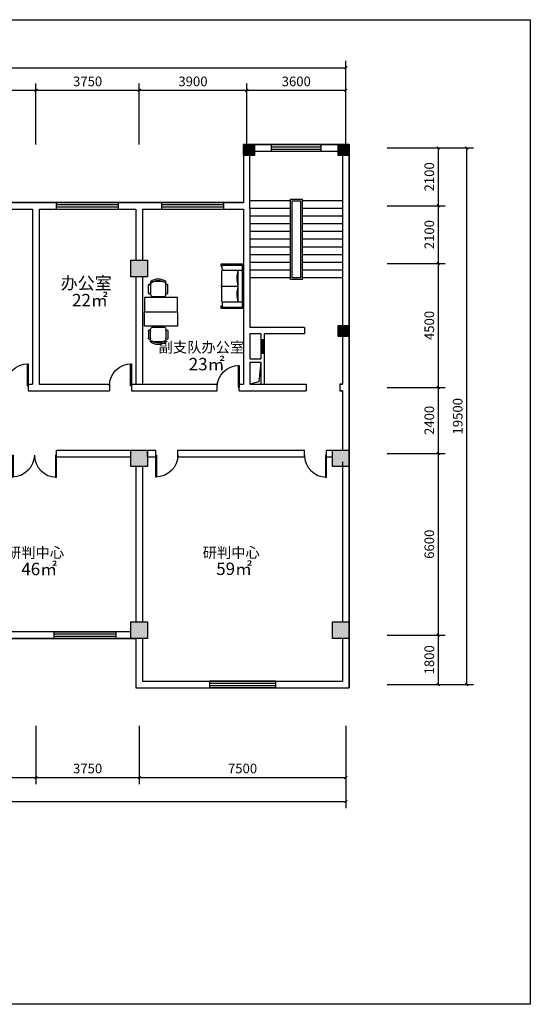
# Model space of a CAD drawing. Extents: x 215132 to 353059, y 205192 to 385631.
# Drawn here: x 334522 to 353059, y 349840 to 385619 of the extents above; entities that cross this region are included whole.
import ezdxf

# ---------------------------------------------------------------- set-up
doc = ezdxf.new("R2010")
doc.units = 0
doc.header["$LTSCALE"] = 1000
doc.header["$MEASUREMENT"] = 0
for name, color, linetype in [('3', 3, 'Continuous'), ('75-(-1F)-grid-50    jingxiang$0$A-Pump', 161, 'Continuous'), ('C', 4, 'Continuous'), ('F', 251, 'Continuous'), ('J', 123, 'Continuous'), ('JHX', 31, 'Continuous'), ('PUB_TEXT', 7, 'Continuous'), ('WALL', 9, 'Continuous'), ('家具', 6, 'Continuous')]:
    doc.layers.add(name, color=color, linetype=linetype)
doc.styles.add('DIM_FONT', font='SIMPLEX.shx', dxfattribs={"width": 0.8})
doc.styles.get("Standard").update_dxf_attribs({"font": 'gbenor.shx', "bigfont": 'gbcbig.shx'})
doc.styles.add('宋体', font='txt', dxfattribs={"width": 0.7, "height": 5})
doc.dimstyles.get("Standard").update_dxf_attribs({"dimscale": 100, "dimtxt": 3.5, "dimasz": 1, "dimexe": 2.5, "dimexo": 3, "dimgap": 1.5, "dimtad": 1, "dimdec": 0, "dimzin": 0, "dimdsep": 46, "dimtxsty": 'Standard', "dimblk": 'ARCHTICK', "dimcen": 0.09, "dimadec": 0, "dimazin": 0, "dimtfac": 1, "dimtdec": 0, "dimtix": 1, "dimtmove": 2, "dimatfit": 3, "dimfxl": 1, "dimtolj": 1, "dimtzin": 0, "dimarcsym": 0})

# ---------------------------------------------------------------- blocks, each defined once
blk = doc.blocks.new('_ArchTick')
at = {"color": 0, "linetype": 'ByBlock', "const_width": 0.4}
blk.add_lwpolyline([(-0.5, -0.5), (0.5, 0.5)], dxfattribs=at)
blk = doc.blocks.new('*D329')
at = {"layer": '75-(-1F)-grid-50    jingxiang$0$A-Pump', "color": 0, "lineweight": -2, "transparency": 16777216}
for p, q in [((331363, 381078), (331363, 383302)), ((335113, 381078), (335113, 383302)), ((331363, 383052), (335113, 383052))]:
    blk.add_line(p, q, dxfattribs=at)
at = {"layer": 'Defpoints', "color": 0, "transparency": 16777216}
for p in [(335113, 383052), (331363, 379578), (335113, 379578)]:
    blk.add_point(p, dxfattribs=at)
at = {"layer": '75-(-1F)-grid-50    jingxiang$0$A-Pump', "color": 0, "lineweight": -2, "transparency": 16777216, "xscale": 100, "yscale": 100, "zscale": 100, "rotation": 180}
blk.add_blockref('_ArchTick', (331363, 383052), dxfattribs=at)
at = {"layer": '75-(-1F)-grid-50    jingxiang$0$A-Pump', "color": 0, "lineweight": -2, "transparency": 16777216, "xscale": 100, "yscale": 100, "zscale": 100}
blk.add_blockref('_ArchTick', (335113, 383052), dxfattribs=at)
at = {"layer": '75-(-1F)-grid-50    jingxiang$0$A-Pump', "color": 0, "transparency": 16777216, "insert": (333238, 383377), "char_height": 350, "attachment_point": 5}
blk.add_mtext('\\A1;3750', dxfattribs=at)
blk = doc.blocks.new('*D330')
at = {"layer": '75-(-1F)-grid-50    jingxiang$0$A-Pump', "color": 0, "lineweight": -2, "transparency": 16777216}
for p, q in [((335113, 381078), (335113, 383302)), ((338863, 381078), (338863, 383302)), ((335113, 383052), (338863, 383052))]:
    blk.add_line(p, q, dxfattribs=at)
at = {"layer": 'Defpoints', "color": 0, "transparency": 16777216}
for p in [(338863, 383052), (335113, 379578), (338863, 379578)]:
    blk.add_point(p, dxfattribs=at)
at = {"layer": '75-(-1F)-grid-50    jingxiang$0$A-Pump', "color": 0, "lineweight": -2, "transparency": 16777216, "xscale": 100, "yscale": 100, "zscale": 100, "rotation": 180}
blk.add_blockref('_ArchTick', (335113, 383052), dxfattribs=at)
at = {"layer": '75-(-1F)-grid-50    jingxiang$0$A-Pump', "color": 0, "lineweight": -2, "transparency": 16777216, "xscale": 100, "yscale": 100, "zscale": 100}
blk.add_blockref('_ArchTick', (338863, 383052), dxfattribs=at)
at = {"layer": '75-(-1F)-grid-50    jingxiang$0$A-Pump', "color": 0, "transparency": 16777216, "insert": (336988, 383377), "char_height": 350, "attachment_point": 5}
blk.add_mtext('\\A1;3750', dxfattribs=at)
blk = doc.blocks.new('*D331')
at = {"layer": '75-(-1F)-grid-50    jingxiang$0$A-Pump', "color": 0, "lineweight": -2, "transparency": 16777216}
for p, q in [((338863, 381078), (338863, 383302)), ((342763, 381078), (342763, 383302)), ((338863, 383052), (342763, 383052))]:
    blk.add_line(p, q, dxfattribs=at)
at = {"layer": 'Defpoints', "color": 0, "transparency": 16777216}
for p in [(342763, 383052), (338863, 379578), (342763, 379578)]:
    blk.add_point(p, dxfattribs=at)
at = {"layer": '75-(-1F)-grid-50    jingxiang$0$A-Pump', "color": 0, "lineweight": -2, "transparency": 16777216, "xscale": 100, "yscale": 100, "zscale": 100, "rotation": 180}
blk.add_blockref('_ArchTick', (338863, 383052), dxfattribs=at)
at = {"layer": '75-(-1F)-grid-50    jingxiang$0$A-Pump', "color": 0, "lineweight": -2, "transparency": 16777216, "xscale": 100, "yscale": 100, "zscale": 100}
blk.add_blockref('_ArchTick', (342763, 383052), dxfattribs=at)
at = {"layer": '75-(-1F)-grid-50    jingxiang$0$A-Pump', "color": 0, "transparency": 16777216, "insert": (340813, 383377), "char_height": 350, "attachment_point": 5}
blk.add_mtext('\\A1;3900', dxfattribs=at)
blk = doc.blocks.new('*D332')
at = {"layer": '75-(-1F)-grid-50    jingxiang$0$A-Pump', "color": 0, "lineweight": -2, "transparency": 16777216}
for p, q in [((342763, 381078), (342763, 383302)), ((346363, 381078), (346363, 383302)), ((342763, 383052), (346363, 383052))]:
    blk.add_line(p, q, dxfattribs=at)
at = {"layer": 'Defpoints', "color": 0, "transparency": 16777216}
for p in [(346363, 383052), (342763, 379578), (346363, 379578)]:
    blk.add_point(p, dxfattribs=at)
at = {"layer": '75-(-1F)-grid-50    jingxiang$0$A-Pump', "color": 0, "lineweight": -2, "transparency": 16777216, "xscale": 100, "yscale": 100, "zscale": 100, "rotation": 180}
blk.add_blockref('_ArchTick', (342763, 383052), dxfattribs=at)
at = {"layer": '75-(-1F)-grid-50    jingxiang$0$A-Pump', "color": 0, "lineweight": -2, "transparency": 16777216, "xscale": 100, "yscale": 100, "zscale": 100}
blk.add_blockref('_ArchTick', (346363, 383052), dxfattribs=at)
at = {"layer": '75-(-1F)-grid-50    jingxiang$0$A-Pump', "color": 0, "transparency": 16777216, "insert": (344563, 383377), "char_height": 350, "attachment_point": 5}
blk.add_mtext('\\A1;3600', dxfattribs=at)
blk = doc.blocks.new('*D343')
at = {"layer": '75-(-1F)-grid-50    jingxiang$0$A-Pump', "color": 0, "lineweight": -2, "transparency": 16777216}
for p, q in [((331363, 359958), (331363, 357834)), ((335113, 359958), (335113, 357834)), ((331363, 358084), (335113, 358084))]:
    blk.add_line(p, q, dxfattribs=at)
at = {"layer": 'Defpoints', "color": 0, "transparency": 16777216}
for p in [(331363, 361458), (335113, 361458), (335113, 358084)]:
    blk.add_point(p, dxfattribs=at)
at = {"layer": '75-(-1F)-grid-50    jingxiang$0$A-Pump', "color": 0, "lineweight": -2, "transparency": 16777216, "xscale": 100, "yscale": 100, "zscale": 100, "rotation": 180}
blk.add_blockref('_ArchTick', (331363, 358084), dxfattribs=at)
at = {"layer": '75-(-1F)-grid-50    jingxiang$0$A-Pump', "color": 0, "lineweight": -2, "transparency": 16777216, "xscale": 100, "yscale": 100, "zscale": 100}
blk.add_blockref('_ArchTick', (335113, 358084), dxfattribs=at)
at = {"layer": '75-(-1F)-grid-50    jingxiang$0$A-Pump', "color": 0, "transparency": 16777216, "insert": (333238, 358409), "char_height": 350, "attachment_point": 5}
blk.add_mtext('\\A1;3750', dxfattribs=at)
blk = doc.blocks.new('*D344')
at = {"layer": '75-(-1F)-grid-50    jingxiang$0$A-Pump', "color": 0, "lineweight": -2, "transparency": 16777216}
for p, q in [((335113, 359958), (335113, 357834)), ((338863, 359958), (338863, 357834)), ((335113, 358084), (338863, 358084))]:
    blk.add_line(p, q, dxfattribs=at)
at = {"layer": 'Defpoints', "color": 0, "transparency": 16777216}
for p in [(335113, 361458), (338863, 361458), (338863, 358084)]:
    blk.add_point(p, dxfattribs=at)
at = {"layer": '75-(-1F)-grid-50    jingxiang$0$A-Pump', "color": 0, "lineweight": -2, "transparency": 16777216, "xscale": 100, "yscale": 100, "zscale": 100, "rotation": 180}
blk.add_blockref('_ArchTick', (335113, 358084), dxfattribs=at)
at = {"layer": '75-(-1F)-grid-50    jingxiang$0$A-Pump', "color": 0, "lineweight": -2, "transparency": 16777216, "xscale": 100, "yscale": 100, "zscale": 100}
blk.add_blockref('_ArchTick', (338863, 358084), dxfattribs=at)
at = {"layer": '75-(-1F)-grid-50    jingxiang$0$A-Pump', "color": 0, "transparency": 16777216, "insert": (336988, 358409), "char_height": 350, "attachment_point": 5}
blk.add_mtext('\\A1;3750', dxfattribs=at)
blk = doc.blocks.new('*D345')
at = {"layer": '75-(-1F)-grid-50    jingxiang$0$A-Pump', "color": 0, "lineweight": -2, "transparency": 16777216}
for p, q in [((338863, 359958), (338863, 357834)), ((346363, 359958), (346363, 357834)), ((338863, 358084), (346363, 358084))]:
    blk.add_line(p, q, dxfattribs=at)
at = {"layer": 'Defpoints', "color": 0, "transparency": 16777216}
for p in [(338863, 361458), (346363, 361458), (346363, 358084)]:
    blk.add_point(p, dxfattribs=at)
at = {"layer": '75-(-1F)-grid-50    jingxiang$0$A-Pump', "color": 0, "lineweight": -2, "transparency": 16777216, "xscale": 100, "yscale": 100, "zscale": 100, "rotation": 180}
blk.add_blockref('_ArchTick', (338863, 358084), dxfattribs=at)
at = {"layer": '75-(-1F)-grid-50    jingxiang$0$A-Pump', "color": 0, "lineweight": -2, "transparency": 16777216, "xscale": 100, "yscale": 100, "zscale": 100}
blk.add_blockref('_ArchTick', (346363, 358084), dxfattribs=at)
at = {"layer": '75-(-1F)-grid-50    jingxiang$0$A-Pump', "color": 0, "transparency": 16777216, "insert": (342613, 358409), "char_height": 350, "attachment_point": 5}
blk.add_mtext('\\A1;7500', dxfattribs=at)
blk = doc.blocks.new('*D346')
at = {"layer": '75-(-1F)-grid-50    jingxiang$0$A-Pump', "color": 0, "lineweight": -2, "transparency": 16777216}
for p, q in [((293563, 381078), (293563, 384124)), ((346363, 381078), (346363, 384124)), ((293563, 383874), (346363, 383874))]:
    blk.add_line(p, q, dxfattribs=at)
at = {"layer": 'Defpoints', "color": 0, "transparency": 16777216}
for p in [(346363, 383874), (293563, 379578), (346363, 379578)]:
    blk.add_point(p, dxfattribs=at)
at = {"layer": '75-(-1F)-grid-50    jingxiang$0$A-Pump', "color": 0, "lineweight": -2, "transparency": 16777216, "xscale": 100, "yscale": 100, "zscale": 100, "rotation": 180}
blk.add_blockref('_ArchTick', (293563, 383874), dxfattribs=at)
at = {"layer": '75-(-1F)-grid-50    jingxiang$0$A-Pump', "color": 0, "lineweight": -2, "transparency": 16777216, "xscale": 100, "yscale": 100, "zscale": 100}
blk.add_blockref('_ArchTick', (346363, 383874), dxfattribs=at)
at = {"layer": '75-(-1F)-grid-50    jingxiang$0$A-Pump', "color": 0, "transparency": 16777216, "insert": (319963, 384199), "char_height": 350, "attachment_point": 5}
blk.add_mtext('\\A1;52800', dxfattribs=at)
blk = doc.blocks.new('*D347')
at = {"layer": '75-(-1F)-grid-50    jingxiang$0$A-Pump', "color": 0, "lineweight": -2, "transparency": 16777216}
for p, q in [((293563, 359958), (293563, 356964)), ((346363, 359958), (346363, 356964)), ((293563, 357214), (346363, 357214))]:
    blk.add_line(p, q, dxfattribs=at)
at = {"layer": 'Defpoints', "color": 0, "transparency": 16777216}
for p in [(293563, 361458), (346363, 361458), (346363, 357214)]:
    blk.add_point(p, dxfattribs=at)
at = {"layer": '75-(-1F)-grid-50    jingxiang$0$A-Pump', "color": 0, "lineweight": -2, "transparency": 16777216, "xscale": 100, "yscale": 100, "zscale": 100, "rotation": 180}
blk.add_blockref('_ArchTick', (293563, 357214), dxfattribs=at)
at = {"layer": '75-(-1F)-grid-50    jingxiang$0$A-Pump', "color": 0, "lineweight": -2, "transparency": 16777216, "xscale": 100, "yscale": 100, "zscale": 100}
blk.add_blockref('_ArchTick', (346363, 357214), dxfattribs=at)
at = {"layer": '75-(-1F)-grid-50    jingxiang$0$A-Pump', "color": 0, "transparency": 16777216, "insert": (319963, 357539), "char_height": 350, "attachment_point": 5}
blk.add_mtext('\\A1;52800', dxfattribs=at)
blk = doc.blocks.new('A$C6B1C3961')
blk.add_lwpolyline([(30, 800), (0, 800), (0, 0), (30, 0)], close=True)
blk.add_arc((0, 0), 800, 0, 90)
blk = doc.blocks.new('*D354')
at = {"layer": '75-(-1F)-grid-50    jingxiang$0$A-Pump', "color": 0, "lineweight": -2, "transparency": 16777216}
for p, q in [((347863, 380958), (349968, 380958)), ((349718, 380958), (349718, 378858)), ((347863, 378858), (349968, 378858))]:
    blk.add_line(p, q, dxfattribs=at)
at = {"layer": 'Defpoints', "color": 0, "transparency": 16777216}
for p in [(346363, 380958), (346363, 378858), (349718, 378858)]:
    blk.add_point(p, dxfattribs=at)
at = {"layer": '75-(-1F)-grid-50    jingxiang$0$A-Pump', "color": 0, "lineweight": -2, "transparency": 16777216, "xscale": 100, "yscale": 100, "zscale": 100}
for p, rotation in [((349718, 380958), 90), ((349718, 378858), 270)]:
    blk.add_blockref('_ArchTick', p, dxfattribs=dict(at, rotation=rotation))
at = {"layer": '75-(-1F)-grid-50    jingxiang$0$A-Pump', "color": 0, "transparency": 16777216, "insert": (349393, 379908), "char_height": 350, "attachment_point": 5, "rotation": 90}
blk.add_mtext('\\A1;2100', dxfattribs=at)
blk = doc.blocks.new('*D355')
at = {"layer": '75-(-1F)-grid-50    jingxiang$0$A-Pump', "color": 0, "lineweight": -2, "transparency": 16777216}
for p, q in [((347863, 378858), (349968, 378858)), ((349718, 378858), (349718, 376758)), ((347863, 376758), (349968, 376758))]:
    blk.add_line(p, q, dxfattribs=at)
at = {"layer": 'Defpoints', "color": 0, "transparency": 16777216}
for p in [(346363, 378858), (346363, 376758), (349718, 376758)]:
    blk.add_point(p, dxfattribs=at)
at = {"layer": '75-(-1F)-grid-50    jingxiang$0$A-Pump', "color": 0, "lineweight": -2, "transparency": 16777216, "xscale": 100, "yscale": 100, "zscale": 100}
for p, rotation in [((349718, 378858), 90), ((349718, 376758), 270)]:
    blk.add_blockref('_ArchTick', p, dxfattribs=dict(at, rotation=rotation))
at = {"layer": '75-(-1F)-grid-50    jingxiang$0$A-Pump', "color": 0, "transparency": 16777216, "insert": (349393, 377808), "char_height": 350, "attachment_point": 5, "rotation": 90}
blk.add_mtext('\\A1;2100', dxfattribs=at)
blk = doc.blocks.new('*D356')
at = {"layer": '75-(-1F)-grid-50    jingxiang$0$A-Pump', "color": 0, "lineweight": -2, "transparency": 16777216}
for p, q in [((347863, 376758), (349968, 376758)), ((349718, 376758), (349718, 372258)), ((347863, 372258), (349968, 372258))]:
    blk.add_line(p, q, dxfattribs=at)
at = {"layer": 'Defpoints', "color": 0, "transparency": 16777216}
for p in [(346363, 376758), (346363, 372258), (349718, 372258)]:
    blk.add_point(p, dxfattribs=at)
at = {"layer": '75-(-1F)-grid-50    jingxiang$0$A-Pump', "color": 0, "lineweight": -2, "transparency": 16777216, "xscale": 100, "yscale": 100, "zscale": 100}
for p, rotation in [((349718, 376758), 90), ((349718, 372258), 270)]:
    blk.add_blockref('_ArchTick', p, dxfattribs=dict(at, rotation=rotation))
at = {"layer": '75-(-1F)-grid-50    jingxiang$0$A-Pump', "color": 0, "transparency": 16777216, "insert": (349393, 374508), "char_height": 350, "attachment_point": 5, "rotation": 90}
blk.add_mtext('\\A1;4500', dxfattribs=at)
blk = doc.blocks.new('*D357')
at = {"layer": '75-(-1F)-grid-50    jingxiang$0$A-Pump', "color": 0, "lineweight": -2, "transparency": 16777216}
for p, q in [((347863, 372258), (349968, 372258)), ((349718, 372258), (349718, 369858)), ((347863, 369858), (349968, 369858))]:
    blk.add_line(p, q, dxfattribs=at)
at = {"layer": 'Defpoints', "color": 0, "transparency": 16777216}
for p in [(346363, 372258), (346363, 369858), (349718, 369858)]:
    blk.add_point(p, dxfattribs=at)
at = {"layer": '75-(-1F)-grid-50    jingxiang$0$A-Pump', "color": 0, "lineweight": -2, "transparency": 16777216, "xscale": 100, "yscale": 100, "zscale": 100}
for p, rotation in [((349718, 372258), 90), ((349718, 369858), 270)]:
    blk.add_blockref('_ArchTick', p, dxfattribs=dict(at, rotation=rotation))
at = {"layer": '75-(-1F)-grid-50    jingxiang$0$A-Pump', "color": 0, "transparency": 16777216, "insert": (349393, 371058), "char_height": 350, "attachment_point": 5, "rotation": 90}
blk.add_mtext('\\A1;2400', dxfattribs=at)
blk = doc.blocks.new('*D358')
at = {"layer": '75-(-1F)-grid-50    jingxiang$0$A-Pump', "color": 0, "lineweight": -2, "transparency": 16777216}
for p, q in [((347863, 369858), (349968, 369858)), ((349718, 369858), (349718, 363258)), ((347863, 363258), (349968, 363258))]:
    blk.add_line(p, q, dxfattribs=at)
at = {"layer": 'Defpoints', "color": 0, "transparency": 16777216}
for p in [(346363, 369858), (346363, 363258), (349718, 363258)]:
    blk.add_point(p, dxfattribs=at)
at = {"layer": '75-(-1F)-grid-50    jingxiang$0$A-Pump', "color": 0, "lineweight": -2, "transparency": 16777216, "xscale": 100, "yscale": 100, "zscale": 100}
for p, rotation in [((349718, 369858), 90), ((349718, 363258), 270)]:
    blk.add_blockref('_ArchTick', p, dxfattribs=dict(at, rotation=rotation))
at = {"layer": '75-(-1F)-grid-50    jingxiang$0$A-Pump', "color": 0, "transparency": 16777216, "insert": (349393, 366558), "char_height": 350, "attachment_point": 5, "rotation": 90}
blk.add_mtext('\\A1;6600', dxfattribs=at)
blk = doc.blocks.new('*D359')
at = {"layer": '75-(-1F)-grid-50    jingxiang$0$A-Pump', "color": 0, "lineweight": -2, "transparency": 16777216}
for p, q in [((347863, 363258), (349968, 363258)), ((349718, 363258), (349718, 361458)), ((347863, 361458), (349968, 361458))]:
    blk.add_line(p, q, dxfattribs=at)
at = {"layer": 'Defpoints', "color": 0, "transparency": 16777216}
for p in [(346363, 363258), (346363, 361458), (349718, 361458)]:
    blk.add_point(p, dxfattribs=at)
at = {"layer": '75-(-1F)-grid-50    jingxiang$0$A-Pump', "color": 0, "lineweight": -2, "transparency": 16777216, "xscale": 100, "yscale": 100, "zscale": 100}
for p, rotation in [((349718, 363258), 90), ((349718, 361458), 270)]:
    blk.add_blockref('_ArchTick', p, dxfattribs=dict(at, rotation=rotation))
at = {"layer": '75-(-1F)-grid-50    jingxiang$0$A-Pump', "color": 0, "transparency": 16777216, "insert": (349393, 362358), "char_height": 350, "attachment_point": 5, "rotation": 90}
blk.add_mtext('\\A1;1800', dxfattribs=at)
blk = doc.blocks.new('*D360')
at = {"layer": '75-(-1F)-grid-50    jingxiang$0$A-Pump', "color": 0, "lineweight": -2, "transparency": 16777216}
for p, q in [((347863, 380958), (350999, 380958)), ((350749, 380958), (350749, 361458)), ((347863, 361458), (350999, 361458))]:
    blk.add_line(p, q, dxfattribs=at)
at = {"layer": 'Defpoints', "color": 0, "transparency": 16777216}
for p in [(346363, 380958), (346363, 361458), (350749, 361458)]:
    blk.add_point(p, dxfattribs=at)
at = {"layer": '75-(-1F)-grid-50    jingxiang$0$A-Pump', "color": 0, "lineweight": -2, "transparency": 16777216, "xscale": 100, "yscale": 100, "zscale": 100}
for p, rotation in [((350749, 380958), 90), ((350749, 361458), 270)]:
    blk.add_blockref('_ArchTick', p, dxfattribs=dict(at, rotation=rotation))
at = {"layer": '75-(-1F)-grid-50    jingxiang$0$A-Pump', "color": 0, "transparency": 16777216, "insert": (350424, 371208), "char_height": 350, "attachment_point": 5, "rotation": 90}
blk.add_mtext('\\A1;19500', dxfattribs=at)
blk = doc.blocks.new('A$C2FEC2D95')
at = {"color": 3}
for p, q in [((91, 512), (92, 173)), ((546, 618), (159, 617)), ((498, 686), (207, 685)), ((617, 140), (615, 550)), ((161, 69), (549, 71)), ((500, 1), (210, 0))]:
    blk.add_line(p, q, dxfattribs=at)
for centre, radius, start, end in [((456, 344), 456, 143.3712, 217.111), ((506, 344), 448, 147.8169, 212.6654), ((105, 596), 25, 328.2137, 126.9312), ((159, 548), 68.4, 90.2411, 117.8256), ((217, 651), 35.6, 73.9809, 286.5013), ((488, 652), 35.6, 253.9809, 106.5013), ((547, 550), 68.4, 0.2411, 90.2411), ((107, 89), 25, 233.5511, 32.2685), ((161, 138), 68.4, 242.6567, 270.2411), ((219, 34), 35.6, 73.9809, 286.5013), ((490, 35), 35.6, 253.9809, 106.5013), ((548, 139), 68.4, 270.2411, 0.2411)]:
    blk.add_arc(centre, radius, start, end, dxfattribs=at)
at = {"color": 3, "style": 'DIM_FONT', "width": 0.8, "flags": 9}
for tag in ['XSIZE', 'YSIZE']:
    blk.add_attdef(tag, (0, 342), '', height=0.6, rotation=270.2411, dxfattribs=at)

msp = doc.modelspace()

# ---------------------------------------------------------------- hatches: boundary and pattern name
h = msp.add_hatch(color=256)
h.dxf.hatch_style = 1
h.paths.add_polyline_path([(342642.5, 380678.3), (343042.5, 380678.3), (343042.5, 381078.3), (342642.5, 381078.3)])
h = msp.add_hatch(color=256)
h.dxf.hatch_style = 1
h.paths.add_polyline_path([(346082.5, 380678.3), (346482.5, 380678.3), (346482.5, 381078.3), (346082.5, 381078.3)])
h = msp.add_hatch(color=256)
h.dxf.hatch_style = 1
h.paths.add_polyline_path([(338562.5, 376878.3), (338562.5, 376278.3), (339162.5, 376278.3), (339162.5, 376878.3)])
h = msp.add_hatch(color=256)
h.dxf.hatch_style = 1
h.paths.add_polyline_path([(346082.5, 374511.9), (346082.5, 374111.9), (346482.5, 374111.9), (346482.5, 374511.9)])
h = msp.add_hatch(color=256)
h.dxf.hatch_style = 1
h.paths.add_polyline_path([(339162.5, 369978.3), (338562.5, 369978.3), (338562.5, 369378.3), (339162.5, 369378.3)])
h = msp.add_hatch(color=256)
h.dxf.hatch_style = 1
h.paths.add_polyline_path([(346482.5, 369378.3), (346482.5, 369978.3), (345882.5, 369978.3), (345882.5, 369378.3)])
h = msp.add_hatch(color=256)
h.dxf.hatch_style = 1
h.paths.add_polyline_path([(338562.5, 363738.3), (338562.5, 363138.3), (339162.5, 363138.3), (339162.5, 363738.3)])
h = msp.add_hatch(color=256)
h.dxf.hatch_style = 1
h.paths.add_polyline_path([(346482.5, 363738.3), (345882.5, 363738.3), (345882.5, 363138.3), (346482.5, 363138.3)])

# ---------------------------------------------------------------- linework, layer by layer
for p, q in [((342642.5, 381078.3), (346482.5, 381078.3)), ((343662.5, 380838.3), (343662.5, 381078.3)), ((345462.5, 380838.3), (345462.5, 381078.3)), ((346482.5, 381078.3), (346482.5, 369978.3)), ((343042.5, 380838.3), (346082.5, 380838.3)), ((342642.5, 380678.3), (342642.5, 378978.3)), ((342882.5, 378738.3), (342882.5, 380678.3)), ((346242.5, 380678.3), (346242.5, 374511.9)), ((323262.5, 378978.3), (338742.5, 378978.3)), ((335862.5, 378738.3), (335862.5, 378978.3)), ((338112.5, 378738.3), (338112.5, 378978.3)), ((338742.5, 378978.3), (342642.5, 378978.3)), ((339687.5, 378738.3), (339687.5, 378978.3)), ((341937.5, 378738.3), (341937.5, 378978.3)), ((344352.5, 379038.3), (342882.5, 379038.3)), ((346242.5, 379038.3), (344772.5, 379038.3)), ((331482.5, 378738.3), (334992.5, 378738.3)), ((334992.5, 378738.3), (334992.5, 372378.3)), ((335232.5, 378738.3), (338742.5, 378738.3)), ((335232.5, 378738.3), (335232.5, 372378.3)), ((338742.5, 378738.3), (338742.5, 376878.3)), ((338982.5, 378738.3), (338982.5, 376878.3)), ((338982.5, 378738.3), (342642.5, 378738.3)), ((342642.5, 378738.3), (342642.5, 372378.3)), ((344352.5, 378758.3), (342882.5, 378758.3)), ((342882.5, 378738.3), (342882.5, 374438.3)), ((346242.5, 378758.3), (344772.5, 378758.3)), ((344352.5, 378478.3), (342882.5, 378478.3)), ((344352.5, 378198.3), (342882.5, 378198.3)), ((346242.5, 378478.3), (344772.5, 378478.3)), ((346242.5, 378198.3), (344772.5, 378198.3)), ((344352.5, 377918.3), (342882.5, 377918.3)), ((346242.5, 377918.3), (344772.5, 377918.3)), ((344352.5, 377638.3), (342882.5, 377638.3)), ((346242.5, 377638.3), (344772.5, 377638.3)), ((344352.5, 377358.3), (342882.5, 377358.3)), ((346242.5, 377358.3), (344772.5, 377358.3)), ((344352.5, 377078.3), (342882.5, 377078.3)), ((344352.5, 376798.3), (342882.5, 376798.3)), ((346242.5, 377078.3), (344772.5, 377078.3)), ((346242.5, 376798.3), (344772.5, 376798.3)), ((344352.5, 376518.3), (342882.5, 376518.3)), ((346242.5, 376518.3), (344772.5, 376518.3)), ((338742.5, 376278.3), (338742.5, 372378.3)), ((338982.5, 376278.3), (338982.5, 372378.3)), ((344352.5, 376238.3), (342882.5, 376238.3)), ((346242.5, 376238.3), (344772.5, 376238.3)), ((344862.5, 374438.3), (342882.5, 374438.3)), ((344862.5, 374438.3), (344862.5, 374198.3)), ((342882.5, 374198.3), (342882.5, 373298.3)), ((343282.5, 374198.3), (342882.5, 374198.3)), ((343282.5, 374198.3), (343282.5, 373998.3)), ((343282.5, 373998.3), (343402.5, 373998.3)), ((344862.5, 374198.3), (343402.5, 374198.3)), ((343402.5, 374198.3), (343402.5, 373998.3)), ((346242.5, 374111.9), (346242.5, 372378.3)), ((342882.5, 373298.3), (343282.5, 373298.3)), ((342882.5, 373178.3), (342882.5, 372378.3)), ((342882.5, 373178.3), (343282.5, 373178.3)), ((343282.5, 373178.3), (343207.7, 372458.7)), ((343282.5, 373498.3), (343282.5, 373298.3)), ((343282.5, 373498.3), (343402.5, 373498.3)), ((343282.5, 373178.3), (343282.5, 372378.3)), ((343402.5, 373498.3), (343402.5, 372378.3)), ((334829.4, 372378.3), (334992.5, 372378.3)), ((334829.4, 372378.3), (334829.4, 372138.3)), ((334829.4, 372138.3), (337779.4, 372138.3)), ((335232.5, 372378.3), (337779.4, 372378.3)), ((337779.4, 372378.3), (337779.4, 372138.3)), ((338579.4, 372378.3), (338742.5, 372378.3)), ((338579.4, 372378.3), (338579.4, 372138.3)), ((338579.4, 372138.3), (338742.5, 372138.3)), ((338742.5, 372378.3), (341691.7, 372378.3)), ((338742.5, 372138.3), (341691.7, 372138.3)), ((341691.7, 372138.3), (341691.7, 372378.3)), ((342491.7, 372138.3), (342491.7, 372378.3)), ((342491.7, 372378.3), (342642.5, 372378.3)), ((342491.7, 372138.3), (344922.5, 372138.3)), ((343207.7, 372458.7), (342882.5, 372378.3)), ((342882.5, 372378.3), (344922.5, 372378.3)), ((344922.5, 372378.3), (344922.5, 372138.3)), ((346142.5, 372378.3), (346242.5, 372378.3)), ((346242.5, 372378.3), (346142.5, 372378.3)), ((346142.5, 372378.3), (346142.5, 372138.3)), ((346142.5, 372138.3), (346242.5, 372138.3)), ((346242.5, 372138.3), (346142.5, 372138.3)), ((346242.5, 372138.3), (346242.5, 369978.3)), ((335853.9, 369978.3), (338562.5, 369978.3)), ((335853.9, 369738.3), (335853.9, 369978.3)), ((338436.5, 369978.3), (338562.5, 369978.3)), ((338562.5, 369978.3), (339461.7, 369978.3)), ((339162.5, 369738.3), (339162.5, 369978.3)), ((339461.7, 369738.3), (339461.7, 369978.3)), ((340261.7, 369978.3), (344856.1, 369978.3)), ((340261.7, 369738.3), (340261.7, 369978.3)), ((344856.1, 369738.3), (344856.1, 369978.3)), ((345656.1, 369978.3), (345882.5, 369978.3)), ((345656.1, 369738.3), (345656.1, 369978.3)), ((346482.5, 369978.3), (346482.5, 361338.3)), ((335853.9, 369738.3), (338562.5, 369738.3)), ((338436.5, 369738.3), (338562.5, 369738.3)), ((339162.5, 369738.3), (339461.7, 369738.3)), ((340261.7, 369738.3), (344856.1, 369738.3)), ((345656.1, 369738.3), (345882.5, 369738.3)), ((346242.5, 369558.3), (346242.5, 363738.3)), ((335772.5, 363378.3), (331662.5, 363378.3)), ((338562.5, 363378.3), (335232.5, 363378.3)), ((335772.5, 363138.3), (335772.5, 363378.3)), ((338022.5, 363138.3), (338022.5, 363378.3)), ((338742.5, 363138.3), (327492.5, 363138.3)), ((338742.5, 363138.3), (338742.5, 361338.3)), ((338982.5, 363138.3), (338982.5, 361578.3)), ((346242.5, 363138.3), (346242.5, 361578.3)), ((338982.5, 361578.3), (346242.5, 361578.3)), ((341412.5, 361578.3), (341412.5, 361338.3)), ((343812.5, 361578.3), (343812.5, 361338.3)), ((338742.5, 361338.3), (346482.5, 361338.3))]:
    msp.add_line(p, q)
at = {"color": 5}
msp.add_line((341914.6, 376514.9), (341914.7, 376514.9), dxfattribs=at)
at = {"color": 4}
msp.add_lwpolyline([(286977.1, 385619), (353059.4, 385619), (353059.4, 349839.9), (286977.1, 349839.9)], close=True, dxfattribs=at)
for points in [[(293442.5, 381078.3), (293442.5, 361338.3), (301182.5, 361338.3), (301182.5, 363138.3), (338742.5, 363138.3), (338742.5, 361338.3), (346482.5, 361338.3), (346482.5, 381078.3), (342642.5, 381078.3), (342642.5, 378978.3), (320742.5, 378978.3), (320742.5, 378078.3), (316182.5, 378078.3), (316182.5, 378978.3), (297282.5, 378978.3), (297282.5, 381078.3)], [(344352.5, 379098.3), (344772.5, 379098.3), (344772.5, 376178.3), (344352.5, 376178.3)], [(344412.5, 379038.3), (344712.5, 379038.3), (344712.5, 376238.3), (344412.5, 376238.3)], [(340250.8, 375003.9), (340250.8, 375526.2), (339053.4, 375526.2), (339053.4, 375003.9)], [(340250.8, 375003.9), (340250.8, 374481.5), (339053.4, 374481.5), (339053.4, 375003.9)]]:
    msp.add_lwpolyline(points, close=True)
for points in [[(342642.5, 381078.3), (343042.5, 381078.3), (343042.5, 380678.3), (342642.5, 380678.3), (342642.5, 381078.3)], [(346082.5, 381078.3), (346482.5, 381078.3), (346482.5, 380678.3), (346082.5, 380678.3), (346082.5, 381078.3)], [(338562.5, 376878.3), (339162.5, 376878.3), (339162.5, 376278.3), (338562.5, 376278.3), (338562.5, 376878.3)], [(346082.5, 374511.9), (346482.5, 374511.9), (346482.5, 374111.9), (346082.5, 374111.9), (346082.5, 374511.9)], [(338562.5, 369978.3), (339162.5, 369978.3), (339162.5, 369378.3), (338562.5, 369378.3), (338562.5, 369978.3)], [(345882.5, 369978.3), (346482.5, 369978.3), (346482.5, 369378.3), (345882.5, 369378.3), (345882.5, 369978.3)], [(338562.5, 363738.3), (339162.5, 363738.3), (339162.5, 363138.3), (338562.5, 363138.3), (338562.5, 363738.3)], [(345882.5, 363738.3), (346482.5, 363738.3), (346482.5, 363138.3), (345882.5, 363138.3), (345882.5, 363738.3)]]:
    msp.add_lwpolyline(points)
at = {"layer": '3'}
for p, q in [((343662.5, 381078.3), (345462.5, 381078.3)), ((343662.5, 380998.3), (345462.5, 380998.3)), ((343662.5, 380918.3), (345462.5, 380918.3)), ((343662.5, 380838.3), (345462.5, 380838.3)), ((335862.5, 378978.3), (338112.5, 378978.3)), ((339687.5, 378978.3), (341937.5, 378978.3)), ((335862.5, 378898.3), (338112.5, 378898.3)), ((335862.5, 378818.3), (338112.5, 378818.3)), ((335862.5, 378738.3), (338112.5, 378738.3)), ((339687.5, 378898.3), (341937.5, 378898.3)), ((339687.5, 378818.3), (341937.5, 378818.3)), ((339687.5, 378738.3), (341937.5, 378738.3)), ((343282.5, 373998.3), (343282.5, 373498.3)), ((343322.5, 373998.3), (343322.5, 373498.3)), ((343362.5, 373998.3), (343362.5, 373498.3)), ((343402.5, 373998.3), (343402.5, 373498.3)), ((335772.5, 363378.3), (338022.5, 363378.3)), ((335772.5, 363298.3), (338022.5, 363298.3)), ((335772.5, 363218.3), (338022.5, 363218.3)), ((335772.5, 363138.3), (338022.5, 363138.3)), ((343812.5, 361578.3), (341412.5, 361578.3)), ((343812.5, 361498.3), (341412.5, 361498.3)), ((343812.5, 361418.3), (341412.5, 361418.3)), ((343812.5, 361338.3), (341412.5, 361338.3))]:
    msp.add_line(p, q, dxfattribs=at)
at = {"layer": 'C', "color": 5}
for p, q in [((341835.4, 376658.9), (341835.4, 376733.4)), ((341844.9, 376742.9), (342633.4, 376742.9)), ((341847.2, 376482.1), (341847.2, 375958)), ((342442.3, 376514.9), (342442.3, 375355.9)), ((342604.9, 376695.4), (342604.9, 375175.4)), ((341847.2, 375893.6), (341847.2, 375957.5)), ((341847.2, 375894.4), (341847.2, 375387.4)), ((342442.3, 375925.9), (341868.2, 375925.9)), ((342442.3, 375925.9), (341870.9, 375925.9)), ((342604.9, 375355.9), (341919.5, 375355.9)), ((341835.4, 375137.4), (341835.4, 375216.7)), ((341835.4, 375216.7), (341872.1, 375216.7)), ((341872, 375308.4), (341872, 375185.9)), ((341872.1, 375185), (341872.1, 375216.7)), ((342595.4, 375165.9), (341892, 375165.9))]:
    msp.add_line(p, q, dxfattribs=at)
for centre, radius, start, end in [((341844.9, 376733.4), 9.5, 90, 180), ((341854.4, 376733.4), 9.5, 90, 180), ((341918.9, 376420.3), 94.7, 92.58103, 139.24734), ((342633.4, 376733.4), 9.5, 0, 90), ((341880.8, 375894.7), 33.6, 111.306, 180.45101), ((341881, 375893.4), 33.8, 106.17393, 179.55419), ((341919.5, 375308.4), 47.5, 90, 180), ((341844.9, 375137.4), 9.5, 180, 270), ((341892, 375185.9), 20, 180, 270)]:
    msp.add_arc(centre, radius, start, end, dxfattribs=at)
at = {"layer": 'F', "color": 5}
for centre in [(343399.2, 376226.9), (343399.2, 375640.8)]:
    msp.add_arc(centre, 997.9, 163.435, 196.565, dxfattribs=at)
at = {"layer": 'J', "color": 5}
for p, q in [((341835.4, 376658.9), (341872, 376658.9)), ((341872, 376562.1), (341872, 376686.7)), ((341872, 376658.9), (341872, 376684.9)), ((341892, 376704.9), (342595.4, 376704.9)), ((341924.4, 376514.9), (342604.9, 376514.9))]:
    msp.add_line(p, q, dxfattribs=at)
for centre, radius, start, end in [((341892, 376684.9), 20, 90, 180), ((341919.5, 376562.1), 47.5, 180, 275.92281), ((342595.4, 376695.4), 9.5, 0, 90), ((341881, 375958.2), 33.8, 180.35487, 253.28236), ((341880.8, 375957.3), 33.6, 179.66784, 249.34599), ((341920.2, 375452.5), 97.8, 221.74553, 264.63657)]:
    msp.add_arc(centre, radius, start, end, dxfattribs=at)
at = {"layer": 'JHX', "color": 5}
for p, q in [((342642.9, 376733.4), (342642.9, 375137.4)), ((342633.4, 375127.9), (341844.9, 375127.9))]:
    msp.add_line(p, q, dxfattribs=at)
for centre in [(342595.4, 375175.4), (342633.4, 375137.4)]:
    msp.add_arc(centre, 9.5, 270, 0, dxfattribs=at)
at = {"layer": 'WALL'}
for p, q in [((338742.5, 369378.3), (338742.5, 363738.3)), ((338982.5, 369378.3), (338982.5, 363738.3))]:
    msp.add_line(p, q, dxfattribs=at)

# ---------------------------------------------------------------- block references
at = {"color": 0, "xscale": -1}
msp.add_blockref('A$C6B1C3961', (342491.7, 372258.3), dxfattribs=at)
at = {"color": 0, "rotation": 180}
msp.add_blockref('A$C6B1C3961', (345656.1, 369798.3), dxfattribs=at)
at = {"layer": 'WALL', "xscale": -1}
for p in [(334829.4, 372318.3), (338579.4, 372318.3)]:
    msp.add_blockref('A$C6B1C3961', p, dxfattribs=at)
at = {"layer": 'WALL', "xscale": -1, "rotation": 180}
for p in [(334253.9, 369798.3), (339461.7, 369798.3)]:
    msp.add_blockref('A$C6B1C3961', p, dxfattribs=at)
at = {"layer": 'WALL', "rotation": 180}
msp.add_blockref('A$C6B1C3961', (335853.9, 369798.3), dxfattribs=at)
at = {"layer": '家具', "extrusion": (0, 0, -1), "yscale": 1.020000000164145, "zscale": -1.020000000164145}
for p, xscale, rotation in [((-339200.4, 376192.7), -1.020000000164145, 90), ((-339200.4, 373815), 1.020000000164145, 90.00000000000001)]:
    msp.add_blockref('A$C2FEC2D95', p, dxfattribs=dict(at, xscale=xscale, rotation=rotation))

# ---------------------------------------------------------------- texts
at = {"layer": 'PUB_TEXT', "linetype": 'Continuous', "style": '宋体'}
for s, height, p in [('办公室', 452.16, (336009.7, 375820.7)), ('22㎡', 452.16, (336422.3, 375202.7)), ('副支队办公室', 379.82, (339564.5, 373526.3)), ('23㎡', 452.16, (340658.9, 372876.5)), ('研判中心', 379.82, (334063.3, 366062.7)), ('研判中心', 379.82, (341164.3, 366062.7)), ('46㎡', 452.16, (334580.1, 365430.2)), ('59㎡', 452.16, (341656.7, 365441))]:
    msp.add_text(s, height=height, dxfattribs=at).set_placement(p)

# ---------------------------------------------------------------- dimensions: what is measured, and where the dimension line sits
at = {"layer": '75-(-1F)-grid-50    jingxiang$0$A-Pump'}
for base, p1, p2, picture, middle in [((346362.5, 383874.4), (293562.5, 379578.3), (346362.5, 379578.3), '*D346', (319962.5, 384199.4)), ((335112.5, 383051.9), (331362.5, 379578.3), (335112.5, 379578.3), '*D329', (333237.5, 383376.9)), ((338862.5, 383051.9), (335112.5, 379578.3), (338862.5, 379578.3), '*D330', (336987.5, 383376.9)), ((342762.5, 383051.9), (338862.5, 379578.3), (342762.5, 379578.3), '*D331', (340812.5, 383376.9)), ((346362.5, 383051.9), (342762.5, 379578.3), (346362.5, 379578.3), '*D332', (344562.5, 383376.9)), ((346362.5, 357213.6), (293562.5, 361458.3), (346362.5, 361458.3), '*D347', (319962.5, 357538.6)), ((335112.5, 358084.1), (331362.5, 361458.3), (335112.5, 361458.3), '*D343', (333237.5, 358409.1)), ((338862.5, 358084.1), (335112.5, 361458.3), (338862.5, 361458.3), '*D344', (336987.5, 358409.1)), ((346362.5, 358084.1), (338862.5, 361458.3), (346362.5, 361458.3), '*D345', (342612.5, 358409.1))]:
    dim = msp.add_linear_dim(base=base, p1=p1, p2=p2, dimstyle='Standard', override={"dimexo": 15, "dimfxl": 60, "dimfxlon": 1, "dimarcsym": 1}, dxfattribs=at)
    dim.commit()
    dim.dimension.update_dxf_attribs({"geometry": picture, "text_midpoint": middle})
for base, p1, p2, picture, middle in [((349717.7, 378858.3), (346362.5, 380958.3), (346362.5, 378858.3), '*D354', (349392.7, 379908.3)), ((350749, 361458.3), (346362.5, 380958.3), (346362.5, 361458.3), '*D360', (350424, 371208.3)), ((349717.7, 376758.3), (346362.5, 378858.3), (346362.5, 376758.3), '*D355', (349392.7, 377808.3)), ((349717.7, 372258.3), (346362.5, 376758.3), (346362.5, 372258.3), '*D356', (349392.7, 374508.3)), ((349717.7, 369858.3), (346362.5, 372258.3), (346362.5, 369858.3), '*D357', (349392.7, 371058.3)), ((349717.7, 363258.3), (346362.5, 369858.3), (346362.5, 363258.3), '*D358', (349392.7, 366558.3)), ((349717.7, 361458.3), (346362.5, 363258.3), (346362.5, 361458.3), '*D359', (349392.7, 362358.3))]:
    dim = msp.add_linear_dim(base=base, p1=p1, p2=p2, angle=90, dimstyle='Standard', override={"dimexo": 15, "dimfxl": 60, "dimfxlon": 1, "dimarcsym": 1}, dxfattribs=at)
    dim.commit()
    dim.dimension.update_dxf_attribs({"geometry": picture, "text_midpoint": middle})

doc.saveas('drawing.dxf')
